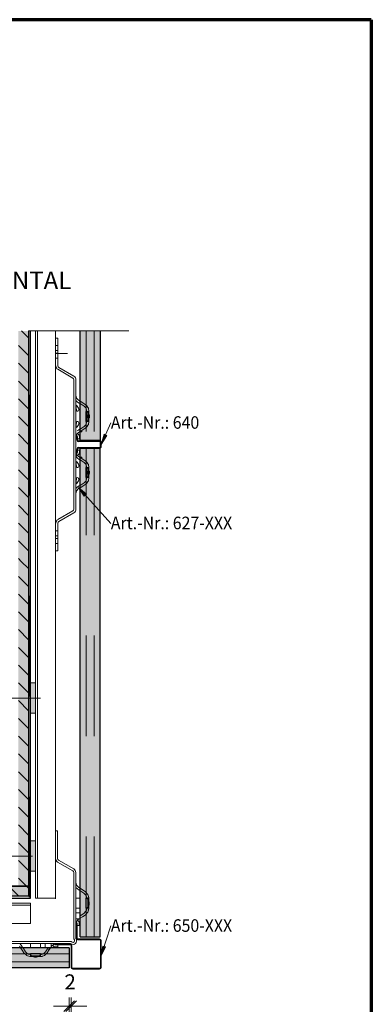
# Model space of a CAD drawing. Units: metres. Extents: x 6.63 to 7.68, y 0.86 to 2.34.
# Drawn here: x 7.33 to 7.68, y 1.36 to 2.34 of the extents above; entities that cross this region are included whole.
import ezdxf

# ---------------------------------------------------------------- set-up
doc = ezdxf.new("R2010")
doc.units = ezdxf.units.M
doc.header["$PDMODE"] = 65
for name, pattern in [('AUSGEZOGEN', [0]), ('STRICHLINIE_S4', [0.04, 0.03, -0.01]), ('STRICHPUNKT2_S5', [0.05, 0.035, -0.005, 0.005, -0.005]), ('VERDECKT2_S2', [0.015, 0.01, -0.005])]:
    doc.linetypes.add(name, pattern=pattern)
doc.layers.add('XR$1$TB_309_1', color=7, linetype='AUSGEZOGEN', lineweight=18)
doc.styles.add('ARIAL', font='ARIAL.TTF')
doc.dimstyles.new('DIMSTYLE_2', dxfattribs={"dimtxt": 0.015, "dimasz": 0.0175, "dimexe": 0, "dimexo": 1e-06, "dimgap": 0.0075, "dimtad": 2, "dimdec": 0, "dimlfac": 1000, "dimrnd": 1, "dimzin": 12, "dimdsep": 46, "dimtxsty": 'ARIAL', "dimblk1": 'ALL_ML_STRICH', "dimblk2": 'ALL_ML_STRICH', "dimsah": 1, "dimcen": 0, "dimse1": 1, "dimse2": 1, "dimclrd": 7, "dimclre": 7, "dimclrt": 7, "dimadec": 0, "dimazin": 0, "dimtfac": 1, "dimtdec": 0, "dimtix": 1, "dimtmove": 2, "dimatfit": 3, "dimfxl": 0, "dimtvp": 1.2, "dimtzin": 0, "dimlwd": 0, "dimlwe": 18, "dimarcsym": 0})
pattern_1 = [(135, (0, 0), (-0.01767767, -0.01767767), []), (135, (-0.00884, -0.00884), (-0.01767767, -0.01767767), [])]

# ---------------------------------------------------------------- blocks, each defined once
blk = doc.blocks.new('ALL_ML_STRICH')
at = {"color": 0, "linetype": 'ByBlock', "lineweight": -2}
for p, q in [((-1, 0), (0.5, 0)), ((-0.3, -0.3), (0.3, 0.3)), ((0, -0.5), (0, 0.5))]:
    blk.add_line(p, q, dxfattribs=at)
blk = doc.blocks.new('*D3')
at = {"layer": 'DEFPOINTS', "color": 7, "linetype": 'AUSGEZOGEN', "lineweight": 18, "transparency": 33554687}
for p in [(7.38287, 1.40946), (7.38496, 1.40973), (7.38287, 1.36137)]:
    blk.add_point(p, dxfattribs=at)
at = {"layer": 'XR$1$TB_309_1', "color": 7, "linetype": 'AUSGEZOGEN', "lineweight": -2, "transparency": 33554687}
blk.add_line((7.38287, 1.36137), (7.38496, 1.36137), dxfattribs=at)
at = {"layer": 'XR$1$TB_309_1', "color": 7, "linetype": 'AUSGEZOGEN', "lineweight": 18, "transparency": 33554687, "xscale": 0.0175, "yscale": 0.0175, "zscale": 0.0175}
blk.add_blockref('ALL_ML_STRICH', (7.38496, 1.36137), dxfattribs=at)
at = {"layer": 'XR$1$TB_309_1', "color": 7, "linetype": 'AUSGEZOGEN', "lineweight": 18, "transparency": 33554687, "xscale": 0.0175, "yscale": 0.0175, "zscale": 0.0175, "rotation": 180}
blk.add_blockref('ALL_ML_STRICH', (7.38287, 1.36137), dxfattribs=at)
at = {"layer": 'XR$1$TB_309_1', "color": 7, "linetype": 'AUSGEZOGEN', "lineweight": 18, "transparency": 33554687, "insert": (7.38389, 1.38558), "char_height": 0.015, "width": 0.015, "attachment_point": 5, "style": 'ARIAL'}
blk.add_mtext('\\A1;{2}', dxfattribs=at)
blk = doc.blocks.new('COMPLEXOBJECT_1')
at = {"layer": 'XR$1$TB_309_1', "color": 7, "linetype": 'AUSGEZOGEN', "lineweight": 18, "transparency": 33554687}
for p, q in [((7.39052, 1.92878), (7.38975, 1.92856)), ((7.38975, 1.92856), (7.3909, 1.92443)), ((7.39168, 1.92464), (7.39052, 1.92878)), ((7.41313, 1.92429), (7.39245, 1.92406)), ((7.39246, 1.92326), (7.41314, 1.92349)), ((7.41395, 1.92269), (7.41395, 1.91843)), ((7.41475, 1.91843), (7.41475, 1.92269)), ((7.3909, 1.9167), (7.38975, 1.91256)), ((7.38975, 1.91256), (7.39052, 1.91235)), ((7.39052, 1.91235), (7.39168, 1.91649)), ((7.39245, 1.91707), (7.41313, 1.91683)), ((7.41314, 1.91763), (7.39246, 1.91787))]:
    blk.add_line(p, q, dxfattribs=at)
at = {"layer": 'XR$1$TB_309_1', "color": 7, "linetype": 'AUSGEZOGEN', "lineweight": 25, "transparency": 33554687}
for p, q in [((7.3938, 1.92457), (7.4138, 1.92457)), ((7.4138, 1.91657), (7.3938, 1.91657))]:
    blk.add_line(p, q, dxfattribs=at)
at = {"layer": 'XR$1$TB_309_1', "color": 7, "linetype": 'AUSGEZOGEN', "lineweight": 18, "transparency": 33554687}
for centre, radius, start, end in [((7.39245, 1.92486), 0.0016, 195.65821, 270.65821), ((7.39245, 1.92486), 0.0008, 195.65821, 270.65821), ((7.41315, 1.92269), 0.0016, 0, 90.65821), ((7.41315, 1.92269), 0.0008, 0, 90.65821), ((7.39134, 1.91233), 0.0008, 164.34179, 179.34179), ((7.39245, 1.91627), 0.0016, 89.34179, 164.34179), ((7.39245, 1.91627), 0.0008, 89.34179, 164.34179), ((7.41315, 1.91843), 0.0016, 269.34179, 0), ((7.41315, 1.91843), 0.0008, 269.34179, 0)]:
    blk.add_arc(centre, radius, start, end, dxfattribs=at)

msp = doc.modelspace()

# ---------------------------------------------------------------- hatches: boundary and pattern name
at = {"layer": 'XR$1$TB_309_1', "linetype": 'AUSGEZOGEN', "lineweight": 18, "transparency": 33554687}
h = msp.add_hatch(dxfattribs=at)
h.set_pattern_fill('SCHRAFFUR_2', scale=0.005, angle=45, style=0, pattern_type=2)
h.set_pattern_definition(pattern_1)
h.paths.add_polyline_path([(7.33241, 1.80425), (7.34241, 1.80425), (7.34241, 2.03365), (7.33241, 2.03365)], flags=0)
at = {"layer": 'XR$1$TB_309_1', "linetype": 'VERDECKT2_S2', "lineweight": 18, "transparency": 33554687}
h = msp.add_hatch(dxfattribs=at)
h.set_pattern_fill('SCHRAFFUR_2', scale=0.005, angle=45, style=0, pattern_type=2)
h.set_pattern_definition(pattern_1)
h.paths.add_polyline_path([(7.33241, 2.03365), (7.33241, 1.80425), (7.34241, 1.80425), (7.34241, 2.03365)], flags=0)
at = {"layer": 'XR$1$TB_309_1', "linetype": 'AUSGEZOGEN', "lineweight": 18, "transparency": 33554687}
for color, points in [(9, [(7.33241, 1.48085), (7.34241, 1.48085), (7.34241, 2.03365), (7.33241, 2.03365)]), (7, [(7.41768, 1.93076), (7.41474, 1.92056), (7.42042, 1.92953)]), (7, [(7.40021, 1.87103), (7.39206, 1.87781), (7.39799, 1.86902)]), (9, [(6.77961, 1.48085), (6.77961, 1.47085), (7.34241, 1.47085), (7.34241, 1.48085)]), (7, [(7.4163, 1.42128), (7.41447, 1.41083), (7.41915, 1.42035)])]:
    msp.add_hatch(color=color, dxfattribs=at).paths.add_polyline_path(points)
at = {"layer": 'XR$1$TB_309_1', "linetype": 'AUSGEZOGEN', "lineweight": 35, "transparency": 33554687}
for points in [[(7.3938, 2.03365), (7.3938, 1.92457), (7.4138, 1.92457), (7.4138, 2.03365)], [(7.4138, 1.43035), (7.4138, 1.91657), (7.3938, 1.91657), (7.3938, 1.43035)], [(6.89668, 1.39945), (7.38287, 1.39945), (7.38287, 1.41945), (6.89668, 1.41945)]]:
    msp.add_hatch(color=9, dxfattribs=at).paths.add_polyline_path(points)
at = {"layer": 'XR$1$TB_309_1', "linetype": 'AUSGEZOGEN', "lineweight": 18, "transparency": 33554687}
h = msp.add_hatch(dxfattribs=at)
h.set_pattern_fill('SCHRAFFUR_2', scale=0.005, angle=45, style=0, pattern_type=2)
h.set_pattern_definition(pattern_1)
h.paths.add_polyline_path([(7.33241, 1.48085), (7.34241, 1.48085), (7.34241, 1.80425), (7.33241, 1.80425)], flags=0)
at = {"layer": 'XR$1$TB_309_1', "linetype": 'AUSGEZOGEN', "lineweight": 18, "true_color": 0x6f6f6f, "transparency": 33554687}
msp.add_hatch(color=8, dxfattribs=at).paths.add_polyline_path([(7.34441, 1.68316), (7.34441, 1.65316), (7.34941, 1.65316), (7.34941, 1.68316)])
at = {"layer": 'XR$1$TB_309_1', "linetype": 'AUSGEZOGEN', "lineweight": 35, "true_color": 0x6f6f6f, "transparency": 33554687}
msp.add_hatch(color=8, dxfattribs=at).paths.add_polyline_path([(7.34441, 1.52585), (7.34941, 1.52585), (7.34941, 1.49585), (7.34441, 1.49585)], flags=16)
at = {"layer": 'XR$1$TB_309_1', "linetype": 'AUSGEZOGEN', "lineweight": 18, "transparency": 33554687}
h = msp.add_hatch(dxfattribs=at)
h.set_pattern_fill('SCHRAFFUR_2', scale=0.005, angle=45, style=0, pattern_type=2)
h.set_pattern_definition(pattern_1)
h.paths.add_polyline_path([(6.77961, 1.48085), (6.77961, 1.47085), (7.34241, 1.47085), (7.34241, 1.48085)], flags=0)
at = {"layer": 'XR$1$TB_309_1', "linetype": 'VERDECKT2_S2', "lineweight": 18, "transparency": 33554687}
h = msp.add_hatch(dxfattribs=at)
h.set_pattern_fill('SCHRAFFUR_2', scale=0.005, angle=45, style=0, pattern_type=2)
h.set_pattern_definition(pattern_1)
h.paths.add_polyline_path([(7.34241, 1.48085), (6.77961, 1.48085), (6.77961, 1.47085), (7.34241, 1.47085)], flags=0)

# ---------------------------------------------------------------- linework, layer by layer
at = {"layer": 'XR$1$TB_309_1', "color": 1, "linetype": 'AUSGEZOGEN', "lineweight": 70, "transparency": 33554687}
for q in [(6.63384, 2.34347), (7.68383, 0.85849)]:
    msp.add_line((7.68383, 2.34347), q, dxfattribs=at)
at = {"layer": 'XR$1$TB_309_1', "color": 7, "linetype": 'STRICHPUNKT2_S5', "lineweight": 18, "transparency": 33554687}
for p, q in [((7.1425, 2.03365), (7.48679, 2.03365)), ((7.38119, 2.01106), (7.36941, 2.01106)), ((7.35427, 1.66816), (7.31166, 1.66816)), ((7.34641, 1.51085), (7.30671, 1.51085))]:
    msp.add_line(p, q, dxfattribs=at)
at = {"layer": 'XR$1$TB_309_1', "color": 7, "linetype": 'AUSGEZOGEN', "lineweight": 25, "transparency": 33554687}
for p, q in [((7.34241, 2.03365), (7.34241, 1.47085)), ((7.34441, 1.46885), (7.34441, 2.03365)), ((7.39381, 1.92457), (7.39381, 2.03365)), ((7.41381, 2.03365), (7.41381, 1.92457)), ((7.41381, 1.92457), (7.39381, 1.92457)), ((7.39002, 1.9114), (7.39021, 1.91145)), ((7.41381, 1.91657), (7.39381, 1.91657)), ((7.39381, 1.43035), (7.39381, 1.91657)), ((7.4138, 1.43035), (7.41381, 1.91657)), ((7.39322, 1.90807), (7.39307, 1.90807)), ((7.34241, 1.47085), (6.77961, 1.47085)), ((6.77961, 1.46885), (7.34441, 1.46885)), ((7.3938, 1.43035), (7.4138, 1.43035)), ((7.38287, 1.41945), (6.89669, 1.41945)), ((7.36278, 1.41707), (7.36431, 1.41945)), ((7.38287, 1.41945), (7.38287, 1.39945)), ((7.38287, 1.39945), (6.89669, 1.39945))]:
    msp.add_line(p, q, dxfattribs=at)
at = {"layer": 'XR$1$TB_309_1', "color": 7, "linetype": 'VERDECKT2_S2', "lineweight": 25, "transparency": 33554687}
for p, q in [((7.34341, 1.46985), (7.34341, 2.03365)), ((6.77961, 1.46985), (7.34341, 1.46985))]:
    msp.add_line(p, q, dxfattribs=at)
at = {"layer": 'XR$1$TB_309_1', "color": 7, "linetype": 'AUSGEZOGEN', "lineweight": 18, "transparency": 33554687}
for p, q in [((7.34941, 2.03365), (7.34941, 1.46885)), ((7.36941, 2.03365), (7.36941, 1.46885)), ((7.36941, 2.03365), (7.36941, 1.46822)), ((7.36941, 1.99887), (7.36941, 2.02657)), ((7.36941, 2.02657), (7.37161, 2.02657)), ((7.37161, 2.02657), (7.37161, 1.99887)), ((7.38661, 1.98674), (7.37161, 1.9954)), ((7.38761, 1.98848), (7.37261, 1.99714)), ((7.38761, 1.98501), (7.38761, 1.95658)), ((7.38961, 1.95658), (7.38961, 1.98501)), ((7.39237, 1.96454), (7.39381, 1.96361)), ((7.38761, 1.95658), (7.38761, 1.95058)), ((7.38961, 1.95058), (7.38961, 1.95658)), ((7.38761, 1.95058), (7.38761, 1.94558)), ((7.38761, 1.94558), (7.38761, 1.93958)), ((7.38961, 1.94558), (7.38961, 1.95058)), ((7.38961, 1.93958), (7.38961, 1.94558)), ((7.40312, 1.94961), (7.40312, 1.94755)), ((7.4244, 1.94205), (7.41474, 1.92056)), ((7.38761, 1.93958), (7.38761, 1.90157)), ((7.38961, 1.90157), (7.38961, 1.93958)), ((7.39237, 1.93262), (7.39381, 1.93355)), ((7.39322, 1.93308), (7.39307, 1.93308)), ((7.39322, 1.93308), (7.39381, 1.93308)), ((7.39381, 1.93308), (7.39401, 1.93308)), ((7.39566, 1.93308), (7.39401, 1.93308)), ((7.39566, 1.93308), (7.39566, 1.93474)), ((7.39002, 1.92974), (7.39, 1.92975)), ((7.39021, 1.92969), (7.39002, 1.92974)), ((7.39111, 1.9283), (7.39111, 1.92632)), ((7.39111, 1.92632), (7.39311, 1.92632)), ((7.39311, 1.92632), (7.39311, 1.9283)), ((7.41768, 1.93076), (7.41474, 1.92056)), ((7.41474, 1.92056), (7.42042, 1.92953)), ((7.42042, 1.92953), (7.41768, 1.93076)), ((7.41905, 1.93014), (7.41936, 1.93083)), ((7.39311, 1.91482), (7.39111, 1.91482)), ((7.39111, 1.91482), (7.39111, 1.91284)), ((7.39311, 1.91284), (7.39311, 1.91482)), ((7.41474, 1.92056), (7.41474, 1.92056)), ((7.41474, 1.92056), (7.41474, 1.92056)), ((7.41474, 1.92056), (7.41474, 1.92056)), ((7.39237, 1.90852), (7.39381, 1.90759)), ((7.39381, 1.90807), (7.39322, 1.90807)), ((7.39401, 1.90807), (7.39381, 1.90807)), ((7.38761, 1.90157), (7.38761, 1.89556)), ((7.38761, 1.89556), (7.38761, 1.89056)), ((7.38961, 1.89556), (7.38961, 1.90157)), ((7.38961, 1.89056), (7.38961, 1.89556)), ((7.38761, 1.89056), (7.38761, 1.88456)), ((7.38761, 1.88456), (7.38761, 1.85613)), ((7.38961, 1.88456), (7.38961, 1.89056)), ((7.38961, 1.85613), (7.38961, 1.88456)), ((7.4244, 1.84205), (7.39206, 1.87781)), ((7.39206, 1.87781), (7.39206, 1.87781)), ((7.39206, 1.87781), (7.39206, 1.87781)), ((7.39206, 1.87781), (7.39206, 1.87781)), ((7.39206, 1.87781), (7.39799, 1.86902)), ((7.40021, 1.87103), (7.39206, 1.87781)), ((7.39237, 1.87661), (7.39381, 1.87753)), ((7.39799, 1.86902), (7.40021, 1.87103)), ((7.3991, 1.87003), (7.3996, 1.86947)), ((7.38661, 1.8544), (7.37161, 1.84574)), ((7.38761, 1.85267), (7.37261, 1.84401)), ((7.36941, 1.84227), (7.36941, 1.81458)), ((7.37161, 1.81458), (7.37161, 1.84227)), ((7.36941, 1.81458), (7.37161, 1.81458)), ((7.34441, 1.68316), (7.34941, 1.68316)), ((7.34441, 1.65316), (7.34948, 1.65316)), ((7.36941, 1.53609), (7.37141, 1.53609)), ((7.36941, 1.5084), (7.36941, 1.53609)), ((7.37141, 1.5084), (7.37141, 1.53609)), ((7.37141, 1.50929), (7.37141, 1.53154)), ((7.34441, 1.52585), (7.34941, 1.52585)), ((7.37141, 1.50493), (7.38641, 1.49627)), ((7.38741, 1.498), (7.37241, 1.50666)), ((7.34441, 1.49585), (7.34941, 1.49585)), ((7.38741, 1.47285), (7.38741, 1.49454)), ((7.38941, 1.49454), (7.38941, 1.47285)), ((7.38741, 1.42953), (7.38741, 1.48485)), ((7.38941, 1.48485), (7.38941, 1.42953)), ((7.38741, 1.47285), (7.38741, 1.46685)), ((7.38941, 1.46685), (7.38941, 1.47285)), ((7.39109, 1.47812), (7.38942, 1.47956)), ((6.77961, 1.46385), (7.34441, 1.46385)), ((7.38741, 1.46685), (7.38741, 1.46085)), ((7.38741, 1.46085), (7.38741, 1.45485)), ((7.38743, 1.42953), (7.38743, 1.46485)), ((7.38941, 1.46885), (7.3895, 1.46885)), ((7.38941, 1.46085), (7.38941, 1.46685)), ((7.38941, 1.45485), (7.38941, 1.46085)), ((7.38943, 1.46485), (7.38943, 1.42953)), ((7.3895, 1.46885), (7.39381, 1.46885)), ((7.3895, 1.45885), (7.38941, 1.45885)), ((7.39113, 1.45435), (7.38941, 1.45435)), ((7.39381, 1.45885), (7.3895, 1.45885)), ((7.39113, 1.45435), (7.39381, 1.45435)), ((6.77961, 1.44385), (7.34441, 1.44385)), ((7.38941, 1.44835), (7.39113, 1.44835)), ((7.38961, 1.44835), (7.38942, 1.44814)), ((7.38982, 1.44502), (7.39001, 1.44497)), ((7.39002, 1.44496), (7.39001, 1.44497)), ((7.39007, 1.42915), (7.39002, 1.44496)), ((7.39087, 1.42915), (7.39087, 1.44412)), ((7.39091, 1.4416), (7.39091, 1.44381)), ((7.39291, 1.4416), (7.39091, 1.4416)), ((7.39381, 1.44835), (7.39113, 1.44835)), ((7.39217, 1.4479), (7.39287, 1.44835)), ((7.39291, 1.44404), (7.39291, 1.44381)), ((7.39291, 1.44381), (7.39291, 1.4416)), ((7.42438, 1.44126), (7.41447, 1.41083)), ((7.34041, 1.42585), (7.31872, 1.42585)), ((7.31872, 1.42385), (7.34041, 1.42385)), ((7.38375, 1.42585), (7.32841, 1.42585)), ((7.32841, 1.42385), (7.38375, 1.42385)), ((7.33514, 1.42218), (7.3337, 1.42385)), ((7.34041, 1.42585), (7.34641, 1.42585)), ((7.34641, 1.42385), (7.34041, 1.42385)), ((7.34441, 1.42385), (7.34441, 1.42377)), ((7.34441, 1.42377), (7.34441, 1.41945)), ((7.34641, 1.42585), (7.35241, 1.42585)), ((7.35241, 1.42385), (7.34641, 1.42385)), ((7.38375, 1.42585), (7.34843, 1.42585)), ((7.34843, 1.42385), (7.38375, 1.42385)), ((7.35241, 1.42585), (7.35841, 1.42585)), ((7.35841, 1.42385), (7.35241, 1.42385)), ((7.35441, 1.42377), (7.35441, 1.42385)), ((7.35441, 1.41945), (7.35441, 1.42377)), ((7.35891, 1.42214), (7.35891, 1.42385)), ((7.35891, 1.42214), (7.35891, 1.41945)), ((7.36491, 1.42385), (7.36491, 1.42214)), ((7.36491, 1.41945), (7.36491, 1.42214)), ((7.36492, 1.42366), (7.36512, 1.42385)), ((7.38407, 1.42315), (7.36836, 1.42315)), ((7.37166, 1.42235), (7.36969, 1.42235)), ((7.36969, 1.42235), (7.38407, 1.42235)), ((7.37166, 1.42035), (7.37166, 1.42235)), ((7.38487, 1.42155), (7.38487, 1.39995)), ((7.38567, 1.39995), (7.38567, 1.42155)), ((7.41327, 1.42835), (7.39167, 1.42835)), ((7.39167, 1.42755), (7.41327, 1.42755)), ((7.41407, 1.42675), (7.41407, 1.39995)), ((7.41487, 1.39995), (7.41487, 1.42675)), ((7.41773, 1.42081), (7.41796, 1.42153)), ((7.36537, 1.42109), (7.36491, 1.42039)), ((7.36923, 1.42035), (7.36946, 1.42035)), ((7.36946, 1.42035), (7.37166, 1.42035)), ((7.4163, 1.42128), (7.41447, 1.41083)), ((7.41447, 1.41083), (7.41915, 1.42035)), ((7.41915, 1.42035), (7.4163, 1.42128)), ((7.41447, 1.41083), (7.41447, 1.41083)), ((7.41447, 1.41083), (7.41447, 1.41083)), ((7.41447, 1.41083), (7.41447, 1.41083)), ((7.41327, 1.39915), (7.38647, 1.39915)), ((7.38647, 1.39835), (7.41327, 1.39835))]:
    msp.add_line(p, q, dxfattribs=at)
at = {"layer": 'XR$1$TB_309_1', "color": 1, "linetype": 'AUSGEZOGEN', "lineweight": 18, "transparency": 33554687}
for p, q in [((7.35141, 2.03365), (7.35141, 1.46885)), ((6.77961, 1.46185), (7.34441, 1.46185)), ((7.34441, 1.46385), (7.34441, 1.44385)), ((7.34941, 1.46885), (7.36941, 1.46885))]:
    msp.add_line(p, q, dxfattribs=at)
at = {"layer": 'XR$1$TB_309_1', "color": 7, "linetype": 'VERDECKT2_S2', "lineweight": 13, "transparency": 33554687}
for p, q in [((7.39982, 2.03365), (7.39982, 1.92457)), ((7.40781, 2.03365), (7.40781, 1.92457)), ((7.39982, 1.43035), (7.39982, 1.91657)), ((7.40781, 1.43035), (7.40781, 1.91657)), ((7.38287, 1.41344), (6.89669, 1.41344)), ((7.38287, 1.40545), (6.89669, 1.40545))]:
    msp.add_line(p, q, dxfattribs=at)
at = {"layer": 'XR$1$TB_309_1', "color": 7, "linetype": 'STRICHLINIE_S4', "lineweight": 13, "transparency": 33554687}
for p, q in [((7.37161, 2.01906), (7.36941, 2.01906)), ((7.37161, 2.01406), (7.36941, 2.01406)), ((7.37161, 2.01137), (7.36941, 2.01137)), ((7.37161, 2.00637), (7.36941, 2.00637)), ((7.39986, 1.90047), (7.40062, 1.89756)), ((7.37161, 1.83477), (7.36941, 1.83477)), ((7.37161, 1.82977), (7.36941, 1.82977)), ((7.37161, 1.82708), (7.36941, 1.82708)), ((7.37161, 1.82208), (7.36941, 1.82208))]:
    msp.add_line(p, q, dxfattribs=at)
at = {"layer": 'XR$1$TB_309_1', "color": 7, "linetype": 'AUSGEZOGEN', "lineweight": 13, "transparency": 33554687}
for p, q in [((7.39981, 1.95658), (7.39786, 1.95863)), ((7.40062, 1.95358), (7.39957, 1.95358)), ((7.39957, 1.95358), (7.39957, 1.94358)), ((7.39986, 1.95649), (7.39981, 1.95658)), ((7.40062, 1.95358), (7.39986, 1.95649)), ((7.40062, 1.95358), (7.40262, 1.95358)), ((7.40062, 1.94858), (7.40062, 1.95358)), ((7.40182, 1.95358), (7.40182, 1.94358)), ((7.40203, 1.95658), (7.40262, 1.95358)), ((7.40262, 1.95358), (7.40262, 1.94858)), ((7.39957, 1.94358), (7.40062, 1.94358)), ((7.40062, 1.94358), (7.39986, 1.94067)), ((7.40062, 1.94358), (7.40062, 1.94858)), ((7.40262, 1.94358), (7.40062, 1.94358)), ((7.40112, 1.94818), (7.40112, 1.94898)), ((7.40203, 1.94058), (7.40262, 1.94358)), ((7.40262, 1.94858), (7.40262, 1.94358)), ((7.39981, 1.94058), (7.39786, 1.93853)), ((7.39986, 1.94067), (7.39981, 1.94058)), ((7.39, 1.91139), (7.39002, 1.9114)), ((7.3906, 1.90948), (7.3908, 1.90955)), ((7.39401, 1.90807), (7.39566, 1.90807)), ((7.39566, 1.90641), (7.39566, 1.90807)), ((7.39981, 1.90057), (7.39786, 1.90261)), ((7.40062, 1.89756), (7.39957, 1.89756)), ((7.39957, 1.89756), (7.39957, 1.88756)), ((7.39986, 1.90047), (7.39981, 1.90057)), ((7.40062, 1.89756), (7.39986, 1.90047)), ((7.40062, 1.89756), (7.40262, 1.89756)), ((7.40062, 1.89256), (7.40062, 1.89756)), ((7.40062, 1.88756), (7.40062, 1.89256)), ((7.40112, 1.89217), (7.40112, 1.89296)), ((7.40182, 1.89756), (7.40182, 1.88756)), ((7.40203, 1.90057), (7.40262, 1.89756)), ((7.40262, 1.89756), (7.40262, 1.89256)), ((7.40262, 1.89256), (7.40262, 1.88756)), ((7.40312, 1.89359), (7.40312, 1.89154)), ((7.39981, 1.88456), (7.39786, 1.88251)), ((7.39957, 1.88756), (7.40062, 1.88756)), ((7.39986, 1.88465), (7.39981, 1.88456)), ((7.40062, 1.88756), (7.39986, 1.88465)), ((7.40262, 1.88756), (7.40062, 1.88756)), ((7.40262, 1.88756), (7.40203, 1.88456)), ((7.39961, 1.47185), (7.39766, 1.4739)), ((7.40183, 1.47185), (7.40241, 1.46885)), ((7.39936, 1.46885), (7.39974, 1.46885)), ((7.39936, 1.45885), (7.39936, 1.46885)), ((7.39974, 1.46885), (7.40161, 1.46885)), ((7.40161, 1.46885), (7.40161, 1.46785)), ((7.40241, 1.46885), (7.40161, 1.46885)), ((7.40161, 1.45985), (7.40161, 1.46785)), ((7.40241, 1.45885), (7.40241, 1.46885)), ((7.40291, 1.46282), (7.40291, 1.46488)), ((7.39766, 1.4538), (7.39381, 1.45133)), ((7.39961, 1.45585), (7.39766, 1.4538)), ((7.39974, 1.45885), (7.39936, 1.45885)), ((7.39974, 1.45885), (7.40161, 1.45885)), ((7.40161, 1.45985), (7.40161, 1.45885)), ((7.40161, 1.45885), (7.40241, 1.45885)), ((7.40183, 1.45585), (7.40241, 1.45885)), ((7.34141, 1.41365), (7.33937, 1.41561)), ((7.34441, 1.4139), (7.34441, 1.41352)), ((7.34441, 1.4139), (7.35441, 1.4139)), ((7.34441, 1.41352), (7.34441, 1.41165)), ((7.34441, 1.41165), (7.34541, 1.41165)), ((7.34441, 1.41085), (7.34441, 1.41165)), ((7.35341, 1.41165), (7.34541, 1.41165)), ((7.35341, 1.41165), (7.35441, 1.41165)), ((7.35441, 1.41352), (7.35441, 1.4139)), ((7.35441, 1.41352), (7.35441, 1.41165)), ((7.35441, 1.41165), (7.35441, 1.41085)), ((7.35741, 1.41365), (7.35946, 1.41561)), ((7.35946, 1.41561), (7.36193, 1.41945)), ((7.34141, 1.41143), (7.34441, 1.41085)), ((7.35441, 1.41085), (7.34441, 1.41085)), ((7.35044, 1.41035), (7.34839, 1.41035)), ((7.35741, 1.41143), (7.35441, 1.41085))]:
    msp.add_line(p, q, dxfattribs=at)
at = {"layer": 'XR$1$TB_309_1', "color": 7, "linetype": 'AUSGEZOGEN', "lineweight": 35, "transparency": 33554687}
msp.add_line((6.77961, 1.48085), (7.34241, 1.48085), dxfattribs=at)
at = {"layer": 'XR$1$TB_309_1', "color": 7, "linetype": 'AUSGEZOGEN', "lineweight": 18, "transparency": 33554687}
for points in [[(7.38961, 1.96959), (7.39036, 1.96668), (7.39237, 1.96454)], [(7.39005, 1.95502), (7.39006, 1.95515), (7.39007, 1.95534), (7.39006, 1.95554), (7.39002, 1.95584), (7.38991, 1.95636), (7.38982, 1.95664)], [(7.38982, 1.94052), (7.38994, 1.94091), (7.39004, 1.94142), (7.39006, 1.94167), (7.39007, 1.94187), (7.39006, 1.94207), (7.39005, 1.94214)], [(7.38961, 1.92757), (7.39036, 1.93048), (7.39237, 1.93262)], [(7.38961, 1.91357), (7.39036, 1.91066), (7.39237, 1.90852)], [(7.39005, 1.899), (7.39006, 1.89913), (7.39007, 1.89933), (7.39006, 1.89953), (7.39002, 1.89982), (7.38991, 1.90034), (7.38982, 1.90062)], [(7.38982, 1.8845), (7.38994, 1.88489), (7.39004, 1.8854), (7.39006, 1.88566), (7.39007, 1.88585), (7.39006, 1.88606), (7.39005, 1.88612)], [(7.38961, 1.87156), (7.39036, 1.87446), (7.39237, 1.87661)], [(7.38941, 1.48485), (7.39017, 1.48194), (7.39217, 1.4798)], [(7.38941, 1.46998), (7.38947, 1.4702), (7.38952, 1.4704), (7.38954, 1.47063), (7.38955, 1.47081), (7.38954, 1.47098), (7.38951, 1.47124), (7.38941, 1.47171)], [(7.39381, 1.47637), (7.39276, 1.47705), (7.39109, 1.47812)], [(7.39217, 1.4798), (7.39364, 1.47886), (7.39381, 1.47875)], [(7.38941, 1.45599), (7.38943, 1.45605), (7.38952, 1.45651), (7.38954, 1.45675), (7.38955, 1.45692), (7.38954, 1.4571), (7.38951, 1.45735), (7.38941, 1.45772)], [(7.38941, 1.44285), (7.39017, 1.44576), (7.39217, 1.4479)], [(7.3369, 1.41945), (7.33622, 1.4205), (7.33514, 1.42218)], [(7.34328, 1.42385), (7.34306, 1.42379), (7.34286, 1.42374), (7.34263, 1.42372), (7.34246, 1.42372), (7.34228, 1.42373), (7.34203, 1.42375), (7.34155, 1.42385)], [(7.35728, 1.42385), (7.35722, 1.42384), (7.35675, 1.42375), (7.35652, 1.42372), (7.35634, 1.42372), (7.35617, 1.42372), (7.35592, 1.42375), (7.35555, 1.42385)], [(7.37041, 1.42385), (7.36751, 1.4231), (7.36537, 1.42109)], [(7.33346, 1.42109), (7.3344, 1.41963), (7.33452, 1.41945)]]:
    msp.add_lwpolyline(points, dxfattribs=at)
at = {"layer": 'XR$1$TB_309_1', "color": 7, "linetype": 'AUSGEZOGEN', "lineweight": 13, "transparency": 33554687}
for points in [[(7.39129, 1.96285), (7.38975, 1.96414), (7.38961, 1.96434)], [(7.39381, 1.96123), (7.39296, 1.96178), (7.39129, 1.96285)], [(7.39381, 1.96361), (7.39384, 1.96359), (7.3964, 1.96195), (7.39894, 1.96031)], [(7.39786, 1.95863), (7.39472, 1.96065), (7.39381, 1.96123)], [(7.39894, 1.96031), (7.40048, 1.95902), (7.40165, 1.95739), (7.40203, 1.95658)], [(7.39995, 1.95358), (7.40026, 1.95351), (7.40062, 1.95334)], [(7.40062, 1.95334), (7.40063, 1.95333), (7.40182, 1.95258)], [(7.40062, 1.94382), (7.40026, 1.94365), (7.39995, 1.94358)], [(7.40182, 1.94458), (7.40063, 1.94383), (7.40062, 1.94382)], [(7.39381, 1.93593), (7.39296, 1.93538), (7.39129, 1.93431)], [(7.39786, 1.93853), (7.39472, 1.93651), (7.39381, 1.93593)], [(7.39381, 1.93355), (7.39384, 1.93357), (7.3964, 1.93521), (7.39894, 1.93685)], [(7.39894, 1.93685), (7.40048, 1.93814), (7.40165, 1.93977), (7.40203, 1.94058)], [(7.39129, 1.90684), (7.38975, 1.90813), (7.38961, 1.90832)], [(7.39381, 1.90521), (7.39296, 1.90576), (7.39129, 1.90684)], [(7.39381, 1.90759), (7.39384, 1.90758), (7.3964, 1.90593), (7.39894, 1.9043)], [(7.39786, 1.90261), (7.39472, 1.90463), (7.39381, 1.90521)], [(7.39894, 1.9043), (7.40048, 1.90301), (7.40165, 1.90138), (7.40203, 1.90057)], [(7.39995, 1.89756), (7.40026, 1.89749), (7.40063, 1.89732), (7.40182, 1.89656)], [(7.39786, 1.88251), (7.39472, 1.8805), (7.39381, 1.87991)], [(7.39894, 1.88083), (7.40048, 1.88212), (7.40165, 1.88375), (7.40203, 1.88456)], [(7.40182, 1.88856), (7.40063, 1.88781), (7.40026, 1.88763), (7.39995, 1.88756)], [(7.39129, 1.87829), (7.38975, 1.877), (7.38961, 1.87681)], [(7.39381, 1.87991), (7.39296, 1.87936), (7.39129, 1.87829)], [(7.39381, 1.87753), (7.39384, 1.87755), (7.3964, 1.87919), (7.39894, 1.88083)], [(7.39381, 1.47875), (7.3962, 1.47721), (7.39874, 1.47558)], [(7.39766, 1.4739), (7.39452, 1.47591), (7.39381, 1.47637)], [(7.39874, 1.47558), (7.40145, 1.47266), (7.40183, 1.47185)], [(7.40041, 1.46885), (7.40037, 1.46955), (7.4002, 1.47044), (7.39996, 1.47113), (7.39961, 1.47185)], [(7.40183, 1.47185), (7.40221, 1.47066), (7.40237, 1.46965), (7.40241, 1.46918), (7.40241, 1.46885)], [(7.39974, 1.46885), (7.40006, 1.46878), (7.40043, 1.4686), (7.40161, 1.46785)], [(7.39381, 1.44895), (7.3962, 1.45049), (7.39874, 1.45212)], [(7.39874, 1.45212), (7.40145, 1.45504), (7.40183, 1.45585)], [(7.39961, 1.45585), (7.40011, 1.45698), (7.40035, 1.45796), (7.4004, 1.45848), (7.40041, 1.45885)], [(7.40161, 1.45985), (7.40043, 1.4591), (7.40006, 1.45892), (7.39974, 1.45885)], [(7.40241, 1.45885), (7.40238, 1.45814), (7.40225, 1.45727), (7.40208, 1.45657), (7.40183, 1.45585)], [(7.33452, 1.41945), (7.33605, 1.41707), (7.33768, 1.41452)], [(7.33937, 1.41561), (7.33735, 1.41874), (7.3369, 1.41945)], [(7.33768, 1.41452), (7.3406, 1.41182), (7.34141, 1.41143)], [(7.34441, 1.41285), (7.34372, 1.41289), (7.34282, 1.41307), (7.34213, 1.4133), (7.34141, 1.41365)], [(7.34441, 1.41352), (7.34449, 1.41321), (7.34466, 1.41284), (7.34541, 1.41165)], [(7.35341, 1.41165), (7.35417, 1.41284), (7.35434, 1.41321), (7.35441, 1.41352)], [(7.35741, 1.41365), (7.35628, 1.41315), (7.3553, 1.41292), (7.35478, 1.41286), (7.35441, 1.41285)], [(7.36114, 1.41452), (7.35823, 1.41182), (7.35741, 1.41143)], [(7.36318, 1.41769), (7.36278, 1.41707), (7.36114, 1.41452)], [(7.34141, 1.41143), (7.3426, 1.41106), (7.34361, 1.41089), (7.34408, 1.41086), (7.34441, 1.41085)], [(7.35441, 1.41085), (7.35512, 1.41088), (7.356, 1.41101), (7.3567, 1.41118), (7.35741, 1.41143)]]:
    msp.add_lwpolyline(points, dxfattribs=at)
at = {"layer": 'XR$1$TB_309_1', "color": 7, "linetype": 'AUSGEZOGEN', "lineweight": 18, "transparency": 33554687}
for points in [[(7.38982, 1.95668), (7.38979, 1.95708), (7.38978, 1.9576), (7.38977, 1.95786), (7.38977, 1.95806), (7.38978, 1.95827), (7.38979, 1.95861), (7.38987, 1.95929), (7.39005, 1.95957), (7.39039, 1.95945), (7.39092, 1.95886), (7.39163, 1.95785), (7.39216, 1.9569), (7.39247, 1.95606), (7.39253, 1.95578), (7.39256, 1.95556), (7.39257, 1.95541), (7.39258, 1.95527), (7.39256, 1.95509), (7.39249, 1.95469), (7.39214, 1.95406), (7.39149, 1.95362), (7.39085, 1.95368), (7.39039, 1.95414), (7.39009, 1.95488), (7.38991, 1.95577), (7.38982, 1.95668)], [(7.39011, 1.94235), (7.39035, 1.94295), (7.39064, 1.94333), (7.39127, 1.94358), (7.39191, 1.94332), (7.39232, 1.94285), (7.39253, 1.9423), (7.39257, 1.94201), (7.39258, 1.94184), (7.39257, 1.94171), (7.39256, 1.94154), (7.39251, 1.94126), (7.39217, 1.94029), (7.3916, 1.93925), (7.39089, 1.93826), (7.39041, 1.93773), (7.39009, 1.93758), (7.38991, 1.93775), (7.38982, 1.93817), (7.38978, 1.93865), (7.38977, 1.93894), (7.38977, 1.93914), (7.38977, 1.93935), (7.38978, 1.93963), (7.38981, 1.94027), (7.38991, 1.94134), (7.39011, 1.94235)], [(7.38982, 1.90066), (7.38979, 1.90107), (7.38978, 1.90158), (7.38977, 1.90184), (7.38977, 1.90204), (7.38978, 1.90226), (7.38979, 1.90259), (7.38987, 1.90328), (7.39005, 1.90356), (7.39039, 1.90343), (7.39092, 1.90284), (7.39163, 1.90183), (7.39216, 1.90089), (7.39247, 1.90004), (7.39253, 1.89977), (7.39256, 1.89954), (7.39257, 1.89939), (7.39258, 1.89926), (7.39256, 1.89907), (7.39249, 1.89868), (7.39214, 1.89804), (7.39149, 1.8976), (7.39085, 1.89766), (7.39039, 1.89813), (7.39009, 1.89886), (7.38991, 1.89975), (7.38982, 1.90066)], [(7.39011, 1.88634), (7.39035, 1.88694), (7.39064, 1.88732), (7.39127, 1.88756), (7.39191, 1.88731), (7.39232, 1.88683), (7.39253, 1.88628), (7.39257, 1.88599), (7.39258, 1.88583), (7.39257, 1.88569), (7.39256, 1.88553), (7.39251, 1.88524), (7.39217, 1.88428), (7.3916, 1.88324), (7.39089, 1.88225), (7.39041, 1.88171), (7.39009, 1.88156), (7.38991, 1.88173), (7.38982, 1.88216), (7.38978, 1.88263), (7.38977, 1.88292), (7.38977, 1.88313), (7.38977, 1.88333), (7.38978, 1.88362), (7.38981, 1.88426), (7.38991, 1.88533), (7.39011, 1.88634)]]:
    msp.add_lwpolyline(points, close=True, dxfattribs=at)
for centre, radius, start, end in [((7.37361, 1.99887), 0.004, 180, 240), ((7.37361, 1.99887), 0.002, 180, 240), ((7.38561, 1.98501), 0.002, 0, 60), ((7.38561, 1.98501), 0.004, 0, 60), ((7.38961, 1.9283), 0.0035, 0, 65.52727), ((7.38961, 1.9283), 0.0015, 74.29672, 75), ((7.39111, 1.93308), 0.0035, 251.81998, 255), ((7.38961, 1.9283), 0.0015, 0, 74.29672), ((7.38961, 1.91284), 0.0015, 285.70328, 0), ((7.38961, 1.91284), 0.0035, 294.47273, 0), ((7.38561, 1.85613), 0.002, 300, 0), ((7.38561, 1.85613), 0.004, 300, 0), ((7.37361, 1.84227), 0.004, 120, 180), ((7.37361, 1.84227), 0.002, 120, 180), ((7.37341, 1.5084), 0.004, 180, 240), ((7.37341, 1.5084), 0.002, 180, 240), ((7.38541, 1.49454), 0.002, 0, 60), ((7.38541, 1.49454), 0.004, 0, 60), ((7.38941, 1.44358), 0.0015, 0, 74.29672), ((7.39091, 1.44835), 0.0035, 251.81998, 255), ((7.38971, 1.44381), 0.0012, 0, 75), ((7.38941, 1.44381), 0.0035, 0, 62.91949), ((7.38971, 1.44404), 0.0032, 0, 65.63388), ((7.36923, 1.42355), 0.0032, 207.77228, 270), ((7.36969, 1.42385), 0.0015, 201.44393, 270), ((7.38375, 1.42185), 0.004, 56.01112, 90), ((7.38375, 1.42185), 0.004, 56.01112, 90), ((7.38375, 1.42185), 0.002, 56.01112, 90), ((7.38375, 1.42185), 0.002, 56.01112, 90), ((7.38407, 1.42155), 0.0016, 0, 90), ((7.38407, 1.42155), 0.0008, 0, 90), ((7.38684, 1.42644), 0.00353, 236.01112, 33.98888), ((7.38684, 1.42644), 0.00353, 236.01112, 33.98888), ((7.38684, 1.42644), 0.00153, 236.01112, 33.98888), ((7.38684, 1.42644), 0.00153, 236.01112, 33.98888), ((7.39141, 1.42953), 0.004, 180, 213.98888), ((7.39143, 1.42953), 0.004, 180, 213.98888), ((7.39141, 1.42953), 0.002, 180, 213.98888), ((7.39143, 1.42953), 0.002, 180, 213.98888), ((7.39167, 1.42915), 0.0016, 180, 270), ((7.39167, 1.42915), 0.0008, 180, 270), ((7.41327, 1.42675), 0.0016, 0, 90), ((7.41327, 1.42675), 0.0008, 0, 90), ((7.38647, 1.39995), 0.0016, 180, 270), ((7.38647, 1.39995), 0.0008, 180, 270), ((7.41327, 1.39995), 0.0016, 270, 0), ((7.41327, 1.39995), 0.0008, 270, 0)]:
    msp.add_arc(centre, radius, start, end, dxfattribs=at)
at = {"layer": 'XR$1$TB_309_1', "color": 7, "linetype": 'AUSGEZOGEN', "lineweight": 13, "transparency": 33554687}
for centre, radius, start, end in [((7.40142, 1.95014), 0.0008, 180, 226.56746), ((7.40142, 1.94702), 0.0008, 133.43254, 180), ((7.40032, 1.94898), 0.0008, 0, 46.56746), ((7.40032, 1.94818), 0.0008, 313.43254, 0), ((7.40192, 1.94961), 0.0012, 0, 54.31467), ((7.40192, 1.94755), 0.0012, 305.68533, 0), ((7.38961, 1.91284), 0.0015, 285, 285.70328), ((7.39111, 1.90807), 0.0035, 108.18002, 115.37693), ((7.39111, 1.90807), 0.0015, 109.8825, 180), ((7.38961, 1.91284), 0.0035, 289.8825, 294.47273), ((7.40142, 1.89412), 0.0008, 180, 226.56746), ((7.40032, 1.89296), 0.0008, 0, 46.56746), ((7.40032, 1.89217), 0.0008, 313.43254, 0), ((7.40192, 1.89359), 0.0012, 0, 54.31467), ((7.40142, 1.891), 0.0008, 133.43254, 180), ((7.40192, 1.89154), 0.0012, 305.68533, 0), ((7.40171, 1.46488), 0.0012, 0, 54.31467), ((7.40171, 1.46282), 0.0012, 305.68533, 0), ((7.34839, 1.41155), 0.0012, 215.68533, 270), ((7.35044, 1.41155), 0.0012, 270, 324.31467)]:
    msp.add_arc(centre, radius, start, end, dxfattribs=at)

# ---------------------------------------------------------------- block references
at = {"layer": 'XR$1$TB_309_1', "color": 7, "linetype": 'AUSGEZOGEN', "lineweight": 25, "transparency": 33554687}
msp.add_blockref('COMPLEXOBJECT_1', (0, 0), dxfattribs=at)

# ---------------------------------------------------------------- texts
at = {"layer": 'XR$1$TB_309_1', "color": 5, "linetype": 'AUSGEZOGEN', "lineweight": 18, "transparency": 33554687, "insert": (6.75167, 2.07526), "char_height": 0.0175, "width": 0.7105131, "attachment_point": 7, "style": 'ARIAL'}
msp.add_mtext('\\W1.00;RAIL SYSTEME OMEGA SUR PROFILE CHAPE HORIZONTAL', dxfattribs=at)
at = {"layer": 'XR$1$TB_309_1', "color": 7, "linetype": 'AUSGEZOGEN', "lineweight": 35, "transparency": 33554687, "char_height": 0.0125, "attachment_point": 7, "style": 'ARIAL'}
for s, insert, width in [('\\W0.93;Art.-Nr.: 640', (7.4244, 1.93622), 0.0946942), ('\\W0.93;Art.-Nr.: 627-XXX', (7.4244, 1.83622), 0.13281), ('\\W0.93;Art.-Nr.: 650-XXX', (7.42438, 1.43543), 0.13281)]:
    msp.add_mtext(s, dxfattribs=dict(at, insert=insert, width=width))

# ---------------------------------------------------------------- dimensions: what is measured, and where the dimension line sits
at = {"layer": 'XR$1$TB_309_1', "color": 7, "linetype": 'AUSGEZOGEN', "lineweight": 18, "transparency": 33554687}
dim = msp.add_linear_dim(base=(7.38496, 1.36137), p1=(7.38287, 1.40945), p2=(7.38496, 1.40973), dimstyle='DIMSTYLE_2', override={"dimpost": '<>', "dimclrd": 7, "dimclre": 7, "dimclrt": 7, "dimlwd": 0, "dimlwe": 18}, dxfattribs=at)
dim.commit()
dim.dimension.update_dxf_attribs({"geometry": '*D3', "text_midpoint": (7.38389, 1.38558), "dimtype": 160})

doc.saveas('drawing.dxf')
